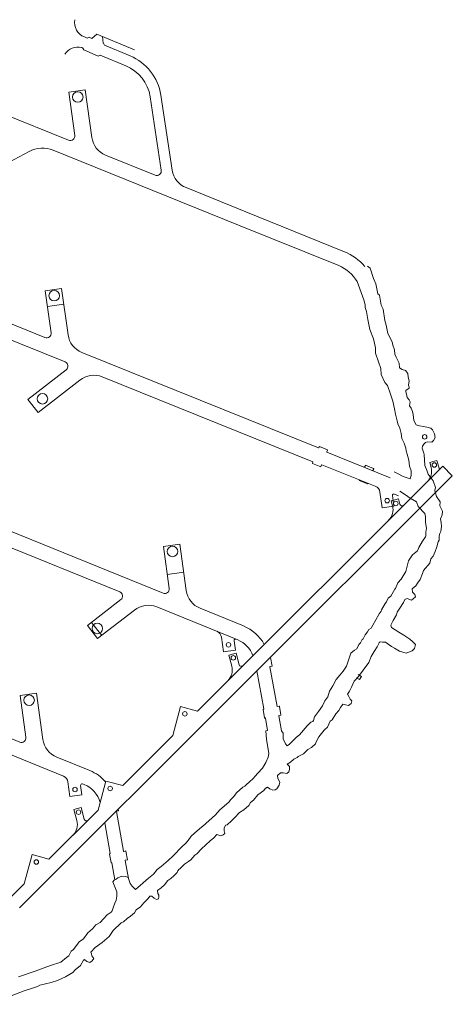
# Model space of a CAD drawing. Units: metres. Extents: x -1230 to 1923, y -594 to 2022.
# Drawn here: x 1224 to 1367, y 528 to 856 of the extents above; entities that cross this region are included whole.
import ezdxf

# ---------------------------------------------------------------- set-up
doc = ezdxf.new("R2010")
doc.units = ezdxf.units.M
doc.layers.add('TEN-7 T-E', color=8, linetype='Continuous', lineweight=13)

msp = doc.modelspace()

# ---------------------------------------------------------------- linework, layer by layer
at = {"layer": 'TEN-7 T-E'}
for p, q in [((1245.9527, 849.9523), (1245.0355, 850.3347)), ((1245.9527, 849.9523), (1246.624, 850.2269)), ((1246.624, 850.2269), (1247.5462, 849.8401)), ((1247.5462, 849.8401), (1249.2032, 851.2055)), ((1249.2032, 851.2055), (1261.6454, 845.9875)), ((1251.0475, 850.432), (1251.2349, 848.2931)), ((1244.1356, 846.7703), (1244.5633, 846.5919)), ((1244.5633, 846.5919), (1244.808, 845.9938)), ((1244.808, 845.9938), (1249.6374, 843.9684)), ((1251.2349, 848.2931), (1251.4205, 848.215)), ((1251.4205, 848.215), (1251.6888, 847.5604)), ((1260.2165, 844.0045), (1251.6888, 847.5604)), ((1249.637, 843.9683), (1250.2998, 844.2394)), ((1258.831, 840.6818), (1250.2995, 844.2393)), ((1245.2815, 832.689), (1239.8346, 831.9268)), ((1245.2815, 832.689), (1247.4884, 816.9191)), ((1241.8414, 817.5863), (1239.8346, 831.9268)), ((1270.6117, 805.9589), (1266.8933, 830.4425)), ((1274.2455, 806.0086), (1270.4525, 830.9831)), ((1234.6848, 812.6615), (1296.2858, 787.7307)), ((1219.975, 808.677), (1226.6497, 812.2374)), ((1252.1023, 811.0063), (1268.566, 804.3432)), ((1298.7201, 792.1395), (1278.8468, 800.1825)), ((1296.2872, 787.7302), (1329.6117, 774.2433)), ((1237.4438, 766.6038), (1231.9974, 765.8372)), ((1237.4438, 766.6038), (1239.6057, 751.2446)), ((1231.9974, 765.8372), (1233.9582, 751.9073)), ((1232.7275, 760.6508), (1238.1738, 761.4175)), ((1195.447, 759.6386), (1238.6474, 742.1952)), ((1208.9099, 759.5947), (1231.9112, 750.3073)), ((1244.2244, 745.3355), (1322.8867, 713.5735)), ((1226.2814, 729.6739), (1239.0095, 739.6225)), ((1250.9605, 737.2234), (1321.0112, 708.9386)), ((1229.6646, 725.3375), (1243.5338, 736.178)), ((1226.2814, 729.6739), (1229.6646, 725.3375)), ((1323.1091, 713.9906), (1322.9518, 713.6011)), ((1325.8632, 712.9324), (1323.1741, 714.0182)), ((1325.8908, 712.8674), (1325.64, 712.2461)), ((1325.6676, 712.181), (1346.7208, 703.6802)), ((1320.8851, 708.4826), (1321.0424, 708.8722)), ((1323.6018, 707.3318), (1320.9127, 708.4175)), ((1323.6669, 707.3594), (1323.9177, 707.9807)), ((1323.9828, 708.0083), (1341.758, 700.8311)), ((1338.4553, 707.7941), (1338.2044, 707.1729)), ((1341.2094, 706.736), (1338.5204, 707.8218)), ((1359.8546, 708.7777), (1362.27, 709.4226)), ((1360.2985, 707.1151), (1359.8546, 708.7777)), ((1362.27, 709.4226), (1363.0862, 706.3654)), ((1282.6301, 626.0559), (1364.1864, 707.4637)), ((1341.2371, 706.6709), (1340.9862, 706.0496)), ((1364.1864, 707.4637), (1367.3655, 704.2788)), ((1223.4077, 560.5833), (1367.3655, 704.2788)), ((1336.4821, 702.9074), (1336.426, 702.7684)), ((1339.1427, 701.6175), (1336.4536, 702.7033)), ((1339.2639, 701.7842), (1339.2078, 701.6451)), ((1343.2984, 698.8555), (1344.0123, 693.6962)), ((1348.178, 698.2389), (1349.5315, 697.6923)), ((1347.0565, 696.003), (1349.4719, 696.6478)), ((1347.5003, 694.3403), (1347.0565, 696.003)), ((1347.4955, 697.7067), (1347.9745, 694.2444)), ((1349.4719, 696.6478), (1349.953, 694.8457)), ((1344.0123, 693.6962), (1347.9745, 694.2444)), ((1198.7164, 689.3226), (1256.8117, 665.6892)), ((1214.3755, 688.3503), (1271.2067, 665.2312)), ((1276.7816, 681.5135), (1271.3333, 680.761)), ((1276.7816, 681.5135), (1278.9036, 666.1485)), ((1271.3333, 680.761), (1273.2579, 666.8258)), ((1272.6111, 671.5088), (1278.0594, 672.2613)), ((1246.0562, 654.4774), (1257.1671, 663.1156)), ((1249.432, 650.1352), (1261.6824, 659.6594)), ((1269.1119, 660.6855), (1296.0086, 649.7438)), ((1283.507, 660.2274), (1297.8927, 654.3753)), ((1247.4349, 655.5492), (1250.8107, 651.2071)), ((1249.432, 650.1352), (1246.0562, 654.4774)), ((1290.5908, 650.5989), (1291.2658, 645.7205)), ((1294.7907, 649.4295), (1295.228, 646.2687)), ((1291.2658, 645.7205), (1295.228, 646.2687)), ((1293.033, 644.6495), (1295.4484, 645.2944)), ((1294.019, 640.9564), (1293.033, 644.6495)), ((1295.4484, 645.2944), (1296.4716, 641.4618)), ((1307.4399, 641.0286), (1306.9251, 643.8826)), ((1165.8733, 639.1594), (1223.5292, 615.716)), ((1302.377, 639.4087), (1304.6589, 626.7583)), ((1306.6999, 640.7935), (1309.0874, 627.5571)), ((1307.3996, 640.9705), (1306.7402, 640.8516)), ((1335.4604, 637.1435), (1336.4893, 636.5054)), ((1336.1094, 638.153), (1337.1303, 637.5199)), ((1337.1303, 637.5199), (1336.4893, 636.5054)), ((1229.1013, 631.9992), (1223.6532, 631.2459)), ((1223.6532, 631.2459), (1225.5801, 617.311)), ((1229.1013, 631.9992), (1231.226, 616.6346)), ((1277.0381, 627.5598), (1274.4335, 617.8743)), ((1282.6301, 626.0559), (1277.0381, 627.5598)), ((1304.9454, 623.7616), (1304.4306, 626.6155)), ((1304.6185, 626.7002), (1304.4709, 626.6736)), ((1309.8048, 627.6357), (1309.1455, 627.5168)), ((1310.3777, 624.7414), (1309.8629, 627.5954)), ((1305.1511, 623.7479), (1305.0034, 623.7213)), ((1305.2091, 623.7076), (1305.9607, 619.5408)), ((1309.6377, 624.5064), (1310.5376, 619.5174)), ((1310.3374, 624.6834), (1309.678, 624.5644)), ((1305.4186, 619.443), (1305.9607, 619.5408)), ((1274.4335, 617.8743), (1257.7653, 601.2365)), ((1219.3487, 612.0183), (1238.0359, 604.4199)), ((1235.8303, 610.7143), (1246.8709, 606.2251)), ((1239.5707, 602.4467), (1240.2433, 597.5851)), ((1243.7704, 601.2786), (1244.2056, 598.1333)), ((1244.454, 601.8103), (1244.9876, 601.5933)), ((1252.1733, 602.7403), (1249.5687, 593.0548)), ((1257.7653, 601.2365), (1252.1733, 602.7403)), ((1240.2433, 597.5851), (1244.2056, 598.1333)), ((1233.2486, 576.7644), (1249.5687, 593.0548)), ((1241.5698, 593.2801), (1243.9852, 593.925)), ((1242.5558, 589.587), (1241.5698, 593.2801)), ((1243.9852, 593.925), (1245.0084, 590.0924)), ((1256.4203, 592.8776), (1256.3197, 593.4353)), ((1255.6802, 592.6425), (1258.0678, 579.4061)), ((1256.3799, 592.8195), (1255.7206, 592.7006)), ((1251.7817, 588.9056), (1253.6392, 578.6073)), ((1227.6566, 578.2682), (1225.052, 568.5827)), ((1233.2486, 576.7644), (1227.6566, 578.2682)), ((1253.9257, 575.6105), (1253.411, 578.4645)), ((1253.5989, 578.5492), (1253.4513, 578.5226)), ((1258.7852, 579.4847), (1258.1259, 579.3657)), ((1259.3581, 576.5904), (1258.8433, 579.4443)), ((1254.1314, 575.5968), (1253.9838, 575.5702)), ((1254.1895, 575.5565), (1255.2052, 569.9257)), ((1258.6181, 576.3553), (1259.7074, 570.316)), ((1259.3177, 576.5323), (1258.6584, 576.4134)), ((1220.2286, 563.7681), (1225.052, 568.5827))]:
    msp.add_line(p, q, dxfattribs=at)
for points in [[(1217.2587, 825.108), (1239.7931, 815.988)], [(1331.4875, 778.8781), (1298.7226, 792.1385)], [(1227.435, 533.7653), (1229.461, 534.3571), (1230.2747, 534.8062), (1234.0128, 535.7088), (1236.0717, 536.416), (1238.7849, 537.669), (1241.24, 539.0251), (1241.9304, 539.8914), (1243.764, 541.3938), (1244.7092, 543.1946), (1245.0418, 543.3421), (1245.9011, 542.7432), (1246.8332, 542.3721), (1247.6026, 542.964), (1248.1773, 543.7347), (1247.5582, 544.5862), (1247.3574, 545.2398), (1247.2, 545.8445), (1248.6363, 547.3318), (1250.9889, 549.0787), (1253.2218, 550.9921), (1254.6173, 552.9863), (1257.2761, 555.6079), (1258.0704, 555.8924), (1259.238, 556.9859), (1260.399, 557.7877), (1261.6558, 558.9197), (1262.199, 559.8872), (1263.6712, 560.932), (1264.8239, 562.1907), (1266.2923, 563.726), (1266.8264, 564.5002), (1267.4552, 564.401), (1268.2066, 563.8371), (1268.9593, 563.3805), (1269.6443, 563.5583), (1269.786, 564.2339), (1269.7807, 564.7721), (1269.4185, 565.351), (1269.2979, 566.3308), (1270.5978, 567.2488), (1271.6411, 568.2325), (1272.7447, 569.65), (1273.7705, 570.2816), (1274.7524, 571.1926), (1275.8691, 572.3578), (1276.0873, 572.8424), (1276.57, 573.3921), (1276.7815, 573.5498), (1278.2734, 575.0608), (1279.6561, 575.9442), (1280.4436, 576.5705), (1281.7404, 578.0958), (1282.4207, 578.5854), (1283.9238, 580.2246), (1285.428, 581.5732), (1286.8336, 582.882), (1288.089, 583.8712), (1289.0613, 585.006), (1289.1047, 585.0185), (1290.3881, 584.4993), (1291.1823, 584.8713), (1291.7523, 585.318), (1291.5548, 586.2001), (1291.4924, 587.122), (1292.0005, 588.0838), (1292.5387, 588.1712), (1293.9095, 589.539), (1294.9926, 590.5712), (1296.5758, 592.3178), (1298.0223, 593.1978), (1299.6877, 594.6504), (1300.2266, 595.6346), (1301.2811, 596.4215), (1302.7357, 598.1457), (1304.7422, 599.6338), (1305.2638, 600.336), (1305.3349, 600.4153), (1305.9127, 600.6907), (1306.6939, 600.1494), (1307.6574, 599.7492), (1308.4538, 599.8438), (1309.0339, 600.2134), (1309.7607, 601.3641), (1309.9767, 602.3539), (1309.4064, 603.6554), (1309.224, 604.5912), (1310.1966, 605.5211), (1311.1609, 605.4727), (1312.3065, 605.2127), (1313.0236, 605.7703), (1313.232, 606.6211), (1313.1825, 607.5699), (1312.5153, 608.3477), (1313.5321, 609.0205), (1314.6246, 610.0396), (1315.8299, 610.6111), (1316.0884, 610.9475), (1317.9262, 611.8157), (1319.3426, 613.2114), (1320.5321, 613.8889), (1321.8797, 615.1499), (1322.1306, 615.7629), (1322.9518, 617.4579), (1324.7816, 619.6757), (1324.8269, 619.7928), (1325.9046, 620.7222), (1326.7819, 622.7176), (1327.4477, 623.1587), (1328.6222, 625.0762), (1329.6163, 626.2022), (1330.1778, 627.2508), (1330.945, 628.2921), (1331.893, 628.1034), (1332.8875, 627.9347), (1333.6853, 628.5385), (1334.0077, 629.4043), (1333.3831, 630.0148), (1332.9536, 630.8581), (1332.4809, 631.6219), (1333.2331, 632.6875), (1333.8699, 633.9486), (1334.7671, 635.985), (1336.1967, 637.5168), (1337.7059, 639.6362), (1339.5599, 642.164), (1340.3524, 644.1805), (1341.3565, 645.8436), (1342.4213, 647.4594), (1343.0037, 648.7728), (1343.0209, 648.8153), (1343.3384, 649.0729), (1344.1837, 648.9898), (1345.1573, 648.9467), (1347.1572, 647.5424), (1348.11, 646.9758), (1349.8145, 645.9753), (1352.0279, 645.3186), (1354.018, 646.0268), (1354.7988, 646.849), (1355.1405, 648.2003), (1354.162, 649.2171), (1353.2177, 649.996), (1351.2887, 651.3069), (1349.612, 652.2904), (1348.335, 653.1029), (1347.1534, 653.816), (1346.9086, 654.6189), (1347.7137, 656.1939), (1348.7622, 658.0121), (1349.0897, 658.9216), (1349.9148, 660.2722), (1351.1488, 662.1966), (1351.5822, 663.1421), (1352.3907, 663.528), (1353.7778, 662.9641), (1354.3835, 663.3322), (1355.0812, 663.998), (1354.9598, 664.8294), (1354.0892, 665.5467), (1353.9912, 666.7236), (1355.2138, 667.6682), (1355.7531, 668.5686), (1356.7334, 669.8526), (1357.4434, 671.7945), (1357.7819, 672.784), (1359.8929, 675.2715), (1360.2725, 676.6401), (1360.968, 677.5416), (1361.6945, 679.077), (1362.1857, 680.7281), (1362.6448, 682.3577), (1362.9574, 682.8962), (1363.0243, 684.3931), (1363.1862, 685.092), (1363.516, 685.7967), (1363.7279, 687.4779), (1363.6257, 688.7242), (1363.4249, 689.9782), (1363.9516, 691.3036), (1364.118, 692.6019), (1363.2513, 694.3697), (1363.3619, 695.6045), (1362.1575, 697.3824), (1361.5796, 699.3081), (1361.5472, 699.4381), (1361.7562, 700.3729), (1360.99, 702.6385), (1359.3474, 704.8714), (1359.0311, 705.9032), (1358.1847, 707.7878), (1357.9806, 711.4217), (1357.8856, 711.8832), (1357.3192, 713.5032), (1357.4428, 714.1443), (1357.8618, 714.8567), (1358.5016, 715.4221), (1359.0625, 715.5867), (1360.5476, 715.53), (1361.0895, 716.078), (1361.6174, 717.0668), (1361.4821, 718.2991), (1360.7588, 719.5794), (1360.2348, 720.1641), (1359.3791, 720.3472), (1357.8576, 720.7419), (1356.5036, 720.957), (1355.3972, 721.2893), (1354.5714, 722.6766), (1354.3312, 724.668), (1354.1753, 725.7459), (1353.6629, 726.8624), (1353.1493, 727.6004), (1353.3817, 728.9121), (1353.0471, 729.5418), (1352.3659, 730.3945), (1352.3031, 730.9421), (1351.9656, 732.3156), (1351.9172, 732.6989), (1353.0299, 733.4801), (1352.9812, 733.8485), (1352.7707, 734.5059), (1353.0388, 735.9116), (1352.6558, 737.1618), (1352.5829, 738.3606), (1351.8379, 739.367), (1350.6502, 739.6907), (1349.8027, 740.2028), (1349.6608, 741.8128), (1348.7108, 743.8017), (1348.2475, 744.8331), (1348.1059, 746.1944), (1347.5656, 747.7871), (1347.4022, 748.8766), (1345.9619, 751.6043), (1345.3375, 754.4618), (1344.9224, 756.0193), (1344.3819, 759.7866), (1343.7261, 761.1363), (1343.1623, 764.4372), (1342.6372, 764.8563), (1341.989, 768.2053), (1341.131, 769.9559), (1340.0484, 773.3723), (1339.1198, 774.0515)], [(1335.7466, 768.908), (1337.9292, 762.8185), (1338.3583, 761.2156), (1338.4422, 760.3631), (1338.8563, 758.9789), (1339.2615, 756.3383), (1339.9158, 753.0426), (1341.1674, 749.9234), (1341.8321, 746.8464), (1341.8557, 745.1053), (1342.871, 742.2818), (1343.611, 740.0381), (1343.757, 738.0251), (1344.9692, 735.328), (1345.7813, 734.3145), (1346.7678, 731.4814), (1347.6117, 729.1727), (1348.1543, 726.6206), (1348.4685, 724.8464), (1349.0685, 722.6201), (1349.2016, 721.5699), (1349.9098, 720.1116), (1350.3436, 718.3839), (1350.609, 716.7074), (1351.3411, 715.1154), (1351.8785, 713.5493), (1351.9748, 712.5743), (1352.4135, 711.4843), (1352.928, 709.5548), (1353.1006, 707.4867), (1353.6566, 705.9628), (1353.7169, 704.3812), (1353.3333, 703.3332), (1351.0348, 704.0834), (1349.1771, 705.1295), (1348.0182, 705.6052)], [(1349.9413, 699.2266), (1351.7894, 697.9772), (1353.3945, 696.8475), (1355.414, 695.6451), (1356.0025, 694.1412), (1358.2643, 691.7675), (1358.4155, 690.8208), (1358.4932, 688.8198), (1358.8217, 686.936), (1358.5717, 685.5605), (1358.577, 684.3017), (1358.4286, 683.9797), (1357.5102, 682.5155), (1356.2063, 680.4341), (1355.7422, 679.3604), (1354.0928, 678.0702), (1352.8507, 676.0364), (1351.8768, 672.4434), (1350.4167, 669.9211), (1349.2414, 668.7031), (1348.4595, 666.872), (1348.2337, 666.6433), (1346.8832, 664.2636), (1346.0752, 663.6383), (1345.5355, 662.3656), (1345.0599, 661.8032), (1343.8624, 659.7389), (1343.6604, 659.3103), (1343.0706, 658.36), (1342.908, 658.1973), (1340.9278, 654.6257), (1340.3518, 653.6183), (1339.6631, 653.199), (1339.215, 652.3948), (1338.358, 651.3753), (1337.7166, 650.1027), (1337.3952, 649.8443), (1336.8082, 648.7332), (1336.2389, 648.1394), (1335.5823, 646.739), (1334.8896, 646.2582), (1333.6815, 645.3215), (1333.1923, 644.0042), (1332.2168, 640.9859), (1331.0891, 639.3274), (1329.9717, 637.9903), (1328.7212, 636.4911), (1327.6535, 634.4081), (1326.5172, 632.6131), (1325.9751, 630.7891), (1325.0209, 629.4806), (1324.2615, 627.7691), (1322.8325, 625.934), (1321.5585, 624.1737), (1321.252, 622.9058), (1320.9822, 622.5767), (1320.3399, 622.3413), (1319.09, 621.0808), (1316.5478, 618.1749), (1315.5573, 617.3511), (1313.2283, 614.998), (1312.4231, 614.5052), (1311.8911, 615.0852), (1311.1702, 616.8446), (1311.1216, 618.6388), (1310.5376, 619.5174)], [(1305.4186, 619.443), (1305.6414, 616.6104), (1306.0206, 614.0574), (1306.3166, 611.8948), (1306.1664, 610.7213), (1305.3499, 608.9221), (1304.2032, 607.0469), (1302.6802, 605.3708), (1301.8028, 604.3539), (1301.2224, 603.6707), (1299.8547, 602.4228), (1298.9616, 601.6397), (1298.3506, 601.002), (1297.7604, 600.6798), (1295.6344, 598.8315), (1294.7514, 597.5862), (1293.6675, 596.5066), (1293.1907, 595.8489), (1291.4918, 594.4403), (1290.0492, 593.1741), (1288.6114, 591.5046), (1284.2786, 587.6485), (1284.0917, 587.5332), (1281.6148, 585.4663), (1280.5013, 584.4349), (1279.4921, 583.0059), (1278.6974, 582.0184), (1277.5814, 581.0129), (1274.5122, 577.9025), (1272.9129, 576.3623), (1270.566, 574.3021), (1269.2757, 573.3225), (1268.0666, 571.801), (1266.3832, 570.4959), (1264.5276, 568.87), (1263.5413, 567.9494), (1262.1764, 566.7421), (1262.0039, 566.6425), (1260.8713, 567.7502), (1260.3092, 568.6832), (1259.577, 570.6698), (1258.7726, 570.9608), (1257.5083, 571.0725), (1256.1383, 570.5342), (1255.5914, 570.1399), (1254.9662, 569.7931), (1254.5232, 569.2588), (1255.173, 567.5434), (1255.8009, 565.9462), (1255.823, 564.4367), (1255.615, 563.0914), (1255.2054, 562.0792), (1254.7709, 560.923), (1254.2609, 559.6211), (1253.9277, 559.132), (1252.5788, 558.2408), (1251.3929, 556.8643), (1250.2586, 555.7401), (1248.8143, 554.9486), (1247.7455, 553.5866), (1246.234, 552.2419), (1244.748, 550.2382), (1243.2609, 549.281), (1241.4171, 546.6706), (1240.6037, 546.1441), (1239.8105, 544.6408), (1239.0805, 543.9957), (1237.2415, 542.5179), (1233.7421, 541.4089), (1228.6417, 539.4621), (1223.1716, 537.6627)], [(1217.2698, 530.0071), (1218.8389, 528.8192), (1220.6375, 528.4764), (1220.6729, 531.2694), (1222.1464, 531.8202), (1225.0173, 532.9662), (1227.435, 533.7653)]]:
    msp.add_lwpolyline(points, dxfattribs=at)
for centre, radius in [((1242.8353, 830.3272), 1.75), ((1234.9994, 764.24), 1.75), ((1231.094, 729.9451), 1.75), ((1358.1929, 717.2599), 0.75), ((1361.3847, 707.8925), 0.75), ((1345.7056, 696.0504), 0.75), ((1348.5866, 695.1177), 0.75), ((1274.331, 679.156), 1.75), ((1249.323, 653.5339), 1.75), ((1292.9591, 648.0747), 0.75), ((1294.5631, 643.7643), 0.75), ((1226.6512, 629.6414), 1.75), ((1278.4501, 625.109), 0.75), ((1241.9367, 599.9394), 0.75), ((1253.5853, 600.2895), 0.75), ((1243.1, 592.3949), 0.75), ((1229.0686, 575.8175), 0.75)]:
    msp.add_circle(centre, radius, dxfattribs=at)
for centre, radius, start, end in [((1246.7927, 855.0158), 5, 167.913221, 249.425109), ((1242.7898, 841.9548), 5, 74.386083, 147.84576), ((1253.8429, 828.4605), 16.8, 8.635804, 67.745517), ((1253.8429, 828.4605), 13.2, 8.635804, 67.745517), ((1240.3559, 817.3784), 1.5, 247.966193, 7.966193), ((1254.916, 817.9585), 7.5, 187.966193, 247.966193), ((1231.1208, 803.8553), 9.5, 67.966193, 118.075726), ((1269.1287, 805.7337), 1.5, 247.966193, 8.635804), ((1281.6605, 807.1347), 7.5, 188.635804, 247.966193), ((1324.9223, 762.6563), 17.5, 40.398221, 67.966193), ((1324.9223, 762.6563), 12.5, 30.009195, 67.966193), ((1232.4728, 751.6982), 1.5, 248.012262, 8.012262), ((1247.0325, 752.29), 7.5, 188.012262, 248.012262), ((1238.0857, 740.8043), 1.5, 308.012262, 68.012262), ((1248.1525, 730.269), 7.5, 68.012262, 128.012262), ((1322.9054, 713.6198), 0.05, 248.012262, 338.012262), ((1323.1554, 713.9719), 0.05, 68.012262, 158.012262), ((1325.6864, 712.2274), 0.05, 158.012262, 248.012262), ((1325.8445, 712.8861), 0.05, 338.012262, 68.012262), ((1320.9314, 708.4639), 0.05, 158.012262, 248.012262), ((1320.996, 708.8909), 0.05, 338.012262, 72.349698), ((1323.9641, 707.962), 0.05, 68.012262, 158.012262), ((1338.5016, 707.7754), 0.05, 68.012262, 158.012262), ((1323.6205, 707.3781), 0.05, 248.012262, 338.012262), ((1338.1581, 707.1916), 0.05, 248.012262, 338.012262), ((1341.0326, 706.0309), 0.05, 158.012262, 248.012262), ((1341.1907, 706.6896), 0.05, 338.012262, 68.012262), ((1355.4677, 705.8254), 5, 314.947751, 14.947751), ((1336.4723, 702.7496), 0.05, 158.012262, 248.012262), ((1336.4358, 702.9262), 0.05, 338.012262, 68.012262), ((1339.1614, 701.6638), 0.05, 248.012262, 338.012262), ((1339.3103, 701.7655), 0.05, 68.012262, 158.012262), ((1340.822, 698.5129), 2.5, 7.877201, 68.012262), ((1347.9908, 697.7752), 0.5, 68.012262, 187.877201), ((1350.6776, 695.0392), 0.75, 194.947751, 314.947751), ((1342.6695, 693.0506), 5, 314.947751, 14.947751), ((1256.2465, 664.2998), 1.5, 307.863373, 67.863373), ((1271.772, 666.6206), 1.5, 247.863373, 7.863373), ((1286.3331, 667.1746), 7.5, 187.863373, 247.863373), ((1266.2858, 653.7383), 7.5, 67.863373, 127.863373), ((1288.1144, 650.2563), 2.5, 7.877201, 67.863373), ((1292.6173, 641.4072), 14, 29.158788, 67.863373), ((1295.286, 649.498), 0.5, 67.863373, 187.877201), ((1292.6173, 641.4072), 9, 19.907256, 67.863373), ((1306.8759, 643.8737), 0.05, 10.224837, 66.297592), ((1289.1882, 639.6667), 5, 314.947751, 14.947751), ((1297.1962, 641.6552), 0.75, 194.947751, 314.947751), ((1306.7491, 640.8024), 0.05, 100.224837, 190.224837), ((1307.3907, 641.0197), 0.05, 280.224837, 10.224837), ((1304.4798, 626.6244), 0.05, 100.224837, 190.224837), ((1304.6097, 626.7494), 0.05, 280.224837, 10.224837), ((1309.1366, 627.566), 0.05, 190.224837, 280.224837), ((1309.8137, 627.5865), 0.05, 10.224837, 100.224837), ((1304.9946, 623.7705), 0.05, 190.224837, 280.224837), ((1305.1599, 623.6987), 0.05, 10.224837, 100.224837), ((1309.6869, 624.5152), 0.05, 100.224837, 190.224837), ((1310.3285, 624.7326), 0.05, 280.224837, 10.224837), ((1224.0942, 617.1055), 1.5, 247.872961, 7.872961), ((1238.6553, 617.6619), 7.5, 187.872961, 247.872961), ((1241.5977, 593.2562), 14, 41.336315, 67.872961), ((1237.0943, 602.1041), 2.5, 7.877201, 67.872961), ((1244.2657, 601.3471), 0.5, 67.872961, 187.877201), ((1241.5977, 593.2562), 9, 15.508099, 67.872961), ((1245.7331, 590.2858), 0.75, 194.947751, 314.947751), ((1255.7295, 592.6513), 0.05, 100.224837, 190.224837), ((1256.3711, 592.8687), 0.05, 280.224837, 10.224837), ((1237.725, 588.2973), 5, 314.947751, 14.947751), ((1253.4602, 578.4734), 0.05, 100.224837, 190.224837), ((1253.59, 578.5984), 0.05, 280.224837, 10.224837), ((1258.117, 579.415), 0.05, 190.224837, 280.224837), ((1258.7941, 579.4355), 0.05, 10.224837, 100.224837), ((1259.3089, 576.5815), 0.05, 280.224837, 10.224837), ((1253.975, 575.6194), 0.05, 190.224837, 280.224837), ((1254.1403, 575.5476), 0.05, 10.224837, 100.224837), ((1258.6673, 576.3642), 0.05, 100.224837, 190.224837)]:
    msp.add_arc(centre, radius, start, end, dxfattribs=at)

doc.saveas('drawing.dxf')
